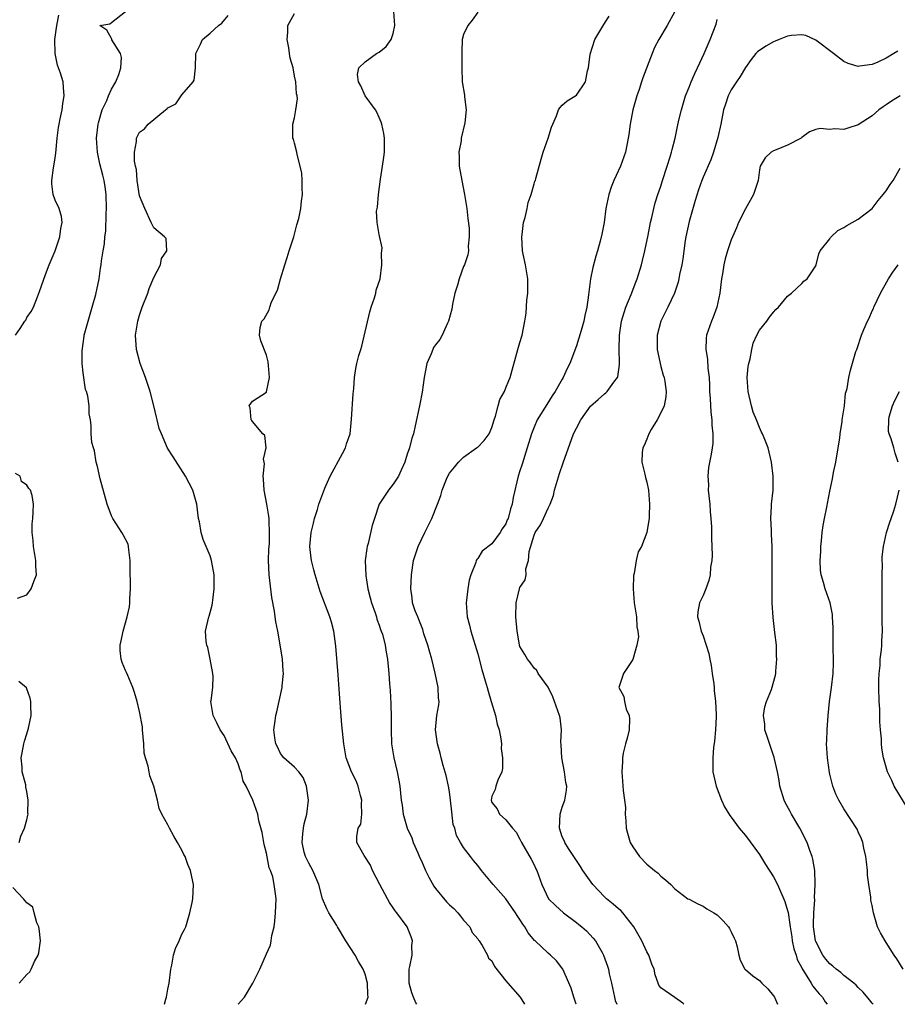
# Model space of a CAD drawing. Units: inches. Extents: x 2685000 to 2688000, y 1536000 to 1538316.
# Drawn here: x 2686632 to 2686757, y 1536000 to 1536140 of the extents above; entities that cross this region are included whole.
import ezdxf

# ---------------------------------------------------------------- set-up
doc = ezdxf.new("R2010")
doc.units = ezdxf.units.IN
doc.header["$MEASUREMENT"] = 0
doc.layers.add('LD26851536_2ft', color=95, linetype='Continuous')

msp = doc.modelspace()

# ---------------------------------------------------------------- linework, layer by layer
at = {"layer": 'LD26851536_2ft'}
for points, elevation in [([(2686652.52, 1536000), (2686652.74, 1536000.74), (2686652.79, 1536001), (2686653, 1536002.15), (2686653.17, 1536003), (2686653.44, 1536005), (2686653.56, 1536005.56), (2686653.81, 1536007), (2686654.07, 1536007.93), (2686654.59, 1536009), (2686655, 1536009.95), (2686655.37, 1536010.63), (2686655.55, 1536011), (2686656.14, 1536013), (2686656.45, 1536014.45), (2686656.55, 1536015), (2686656.63, 1536017), (2686656.56, 1536017.44), (2686656.23, 1536019), (2686655.83, 1536019.83), (2686655.45, 1536021), (2686655.28, 1536021.28), (2686655, 1536021.9), (2686654.39, 1536023), (2686653.87, 1536023.87), (2686653.24, 1536025), (2686653, 1536025.49), (2686652.15, 1536027), (2686651.79, 1536027.79), (2686651.51, 1536029), (2686651, 1536031), (2686650.44, 1536032.44), (2686650.33, 1536033), (2686650.2, 1536033.8), (2686649.82, 1536035), (2686649.66, 1536035.66), (2686649.59, 1536037), (2686649.41, 1536039), (2686649.39, 1536039.39), (2686649, 1536041.58), (2686648.65, 1536043), (2686648.29, 1536044.29), (2686648.05, 1536045), (2686647.3, 1536046.7), (2686647.13, 1536047.13), (2686647, 1536047.38), (2686646.52, 1536048.52), (2686646.36, 1536049), (2686646.25, 1536050.25), (2686646.23, 1536051), (2686646.39, 1536051.61), (2686646.68, 1536053), (2686647.25, 1536055), (2686647.56, 1536056.44), (2686647.6, 1536057), (2686647.59, 1536057.59), (2686647.71, 1536059), (2686647.72, 1536060.28), (2686647.66, 1536061), (2686647.63, 1536061.63), (2686647.63, 1536063), (2686647.44, 1536064.56), (2686647.43, 1536065), (2686647.36, 1536065.36), (2686646.68, 1536066.68), (2686646.49, 1536067), (2686645.17, 1536069), (2686645, 1536069.37), (2686644.41, 1536071), (2686643.4, 1536074.6), (2686643, 1536076.39), (2686642.84, 1536077), (2686642.61, 1536078.61), (2686642.43, 1536079), (2686642.21, 1536079.79), (2686642.13, 1536081), (2686642.13, 1536082.13), (2686642.02, 1536083), (2686641.85, 1536083.85), (2686641.81, 1536085), (2686641.64, 1536086.36), (2686641.44, 1536087), (2686641.31, 1536087.31), (2686641, 1536089.67), (2686640.86, 1536091), (2686640.82, 1536092.82), (2686641.14, 1536094.86), (2686641.14, 1536095), (2686641.68, 1536097), (2686642.28, 1536099), (2686642.79, 1536100.79), (2686643.27, 1536103), (2686643.46, 1536104.54), (2686643.54, 1536105), (2686643.6, 1536105.6), (2686643.8, 1536107), (2686644.02, 1536107.98), (2686644.07, 1536109), (2686644.22, 1536109.78), (2686644.24, 1536112.24), (2686644.3, 1536113), (2686644.25, 1536115), (2686644.1, 1536116.1), (2686643.95, 1536117), (2686643.75, 1536117.75), (2686643.35, 1536119.35), (2686643, 1536121), (2686642.85, 1536123), (2686643.11, 1536125), (2686643.18, 1536125.18), (2686643.7, 1536127), (2686644.34, 1536128.34), (2686644.58, 1536129), (2686645, 1536129.95), (2686645.62, 1536131), (2686646.06, 1536132.06), (2686646.34, 1536133), (2686646.43, 1536134.43), (2686646.27, 1536135), (2686645.06, 1536136.94), (2686645.04, 1536137.04), (2686645, 1536137.13), (2686644.33, 1536138.33), (2686643.36, 1536139), (2686644.77, 1536139.23), (2686645, 1536139.4), (2686647, 1536141)], 8724), ([(2686681.06, 1536000), (2686681.45, 1536001), (2686681.38, 1536001.38), (2686681.36, 1536003), (2686681, 1536004.29), (2686680.74, 1536005), (2686680.08, 1536006.08), (2686679.6, 1536007), (2686678.29, 1536009), (2686677.1, 1536011), (2686677, 1536011.2), (2686675.87, 1536013), (2686675.56, 1536013.56), (2686674.97, 1536014.97), (2686674.45, 1536017), (2686674.02, 1536018.02), (2686673.59, 1536019), (2686673, 1536020.05), (2686672.7, 1536020.7), (2686672.55, 1536021), (2686672.38, 1536021.62), (2686672.05, 1536023), (2686672.19, 1536024.19), (2686672.24, 1536025), (2686672.36, 1536025.64), (2686672.73, 1536027), (2686672.98, 1536028.98), (2686672.7, 1536031), (2686672.2, 1536032.2), (2686671.59, 1536033), (2686671, 1536033.67), (2686669.47, 1536035), (2686669, 1536035.6), (2686668.57, 1536036.57), (2686668.34, 1536037), (2686668.17, 1536037.83), (2686668.06, 1536039), (2686668.25, 1536040.25), (2686668.32, 1536041), (2686668.46, 1536041.54), (2686669.23, 1536045), (2686669.23, 1536045.23), (2686669.4, 1536047), (2686669.37, 1536047.37), (2686669.26, 1536049), (2686668.95, 1536051.05), (2686668.6, 1536053), (2686668.32, 1536054.32), (2686668.26, 1536055), (2686668.15, 1536055.85), (2686667.78, 1536057.78), (2686667.4, 1536061), (2686667.31, 1536063), (2686667.35, 1536064.65), (2686667.42, 1536065.42), (2686667.45, 1536067), (2686667.37, 1536068.63), (2686667.38, 1536069), (2686667.34, 1536069.34), (2686667.07, 1536071), (2686666.67, 1536073), (2686666.57, 1536074.57), (2686666.52, 1536075), (2686666.74, 1536076.74), (2686666.7, 1536077), (2686666.58, 1536077.42), (2686666.95, 1536079), (2686666.78, 1536080.78), (2686666.51, 1536081), (2686665, 1536082.77), (2686664.91, 1536082.91), (2686664.82, 1536083), (2686664.7, 1536084.7), (2686664.53, 1536085), (2686665, 1536085.64), (2686667, 1536086.93), (2686667.03, 1536086.97), (2686667.43, 1536089), (2686667.3, 1536090.7), (2686667.24, 1536091.24), (2686667, 1536092.18), (2686666.2, 1536094.2), (2686666.01, 1536095), (2686666.13, 1536096.13), (2686666.35, 1536097), (2686666.66, 1536097.34), (2686667.39, 1536098.61), (2686667.47, 1536099), (2686667.74, 1536099.74), (2686668.58, 1536101.42), (2686669.02, 1536103.02), (2686669.61, 1536105), (2686669.96, 1536106.04), (2686670.25, 1536107), (2686670.89, 1536109), (2686671.33, 1536110.67), (2686671.59, 1536111.59), (2686671.88, 1536113), (2686671.96, 1536114.04), (2686672.1, 1536115), (2686672.05, 1536115.95), (2686672.05, 1536117), (2686672.02, 1536118.02), (2686671.81, 1536119), (2686671.34, 1536120.66), (2686671.3, 1536121), (2686671, 1536122.27), (2686670.84, 1536122.84), (2686670.73, 1536123), (2686670.75, 1536123.25), (2686670.74, 1536125), (2686671, 1536125.89), (2686671.18, 1536127), (2686671.4, 1536128.6), (2686671.36, 1536129), (2686671.27, 1536129.27), (2686671.17, 1536131), (2686671, 1536131.81), (2686670.78, 1536133), (2686670.36, 1536134.36), (2686670.29, 1536135), (2686670.16, 1536135.84), (2686669.93, 1536137), (2686670.04, 1536138.04), (2686670.03, 1536139), (2686671, 1536140.72)], 8728), ([(2686688.34, 1536000), (2686688.2, 1536000.2), (2686687.88, 1536001), (2686687.65, 1536001.65), (2686687.25, 1536003), (2686687.26, 1536004.74), (2686687.28, 1536005), (2686687.38, 1536005.38), (2686687.68, 1536007), (2686687.65, 1536008.35), (2686687.73, 1536009), (2686687.57, 1536009.57), (2686686.98, 1536011), (2686685.5, 1536013), (2686685.27, 1536013.27), (2686685, 1536013.69), (2686684.45, 1536014.45), (2686684.18, 1536015), (2686683.09, 1536017), (2686682.08, 1536019), (2686681.77, 1536019.77), (2686680.86, 1536021.14), (2686679.84, 1536023), (2686679.82, 1536023.82), (2686680.04, 1536025), (2686680.4, 1536025.6), (2686680.55, 1536027), (2686680.5, 1536028.5), (2686680.55, 1536029), (2686680.36, 1536029.64), (2686680.01, 1536031), (2686679.73, 1536031.72), (2686679.09, 1536033), (2686678.34, 1536035), (2686678.14, 1536036.14), (2686677.97, 1536037), (2686677.71, 1536039.71), (2686677.55, 1536041.55), (2686677.41, 1536043.41), (2686677.2, 1536046.8), (2686676.87, 1536050.87), (2686676.57, 1536053), (2686676.25, 1536054.25), (2686676.02, 1536055), (2686674.64, 1536058.64), (2686673.9, 1536061), (2686673.71, 1536061.71), (2686673.4, 1536063), (2686673.35, 1536063.35), (2686673.16, 1536065), (2686673.35, 1536067), (2686673.66, 1536068.34), (2686673.84, 1536069), (2686674.26, 1536070.26), (2686674.46, 1536071), (2686675, 1536072.53), (2686675.3, 1536073.3), (2686676.05, 1536075), (2686677.78, 1536078.22), (2686678.23, 1536079), (2686678.39, 1536079.61), (2686678.87, 1536081), (2686679.07, 1536083.07), (2686679.3, 1536086.7), (2686679.43, 1536087.43), (2686679.52, 1536089), (2686679.7, 1536090.3), (2686679.85, 1536091), (2686680.13, 1536092.13), (2686680.39, 1536093), (2686680.54, 1536093.46), (2686681.68, 1536098.32), (2686681.88, 1536099), (2686682.34, 1536100.34), (2686682.52, 1536101), (2686682.59, 1536101.41), (2686683.13, 1536103), (2686683.38, 1536105), (2686683.32, 1536106.68), (2686683.38, 1536107), (2686683.41, 1536107.41), (2686683, 1536109.32), (2686682.71, 1536111), (2686682.63, 1536112.63), (2686682.71, 1536113), (2686682.78, 1536113.22), (2686682.89, 1536115), (2686683.18, 1536117.18), (2686683.5, 1536119), (2686683.69, 1536120.31), (2686683.75, 1536121), (2686683.74, 1536123), (2686683.66, 1536123.66), (2686683.38, 1536125), (2686683.29, 1536125.29), (2686683, 1536125.91), (2686682.67, 1536126.67), (2686682.47, 1536127), (2686681.04, 1536129), (2686680.41, 1536130.41), (2686680.08, 1536131), (2686679.95, 1536132.05), (2686680.12, 1536133), (2686681, 1536133.82), (2686682.63, 1536135), (2686683, 1536135.21), (2686683.98, 1536136.02), (2686684.71, 1536137), (2686685, 1536137.88), (2686685.25, 1536139), (2686685.09, 1536141)], 8730), ([(2686697, 1536140.89), (2686696.23, 1536139.77), (2686695.6, 1536139), (2686695, 1536137.71), (2686694.79, 1536137), (2686694.72, 1536135.28), (2686694.74, 1536133), (2686694.79, 1536131), (2686695.11, 1536129.11), (2686695.12, 1536128.88), (2686695.37, 1536127), (2686695.19, 1536125.19), (2686694.66, 1536123), (2686694.63, 1536122.63), (2686694.34, 1536121), (2686694.37, 1536120.37), (2686694.38, 1536119), (2686694.73, 1536117), (2686695.14, 1536115), (2686695.46, 1536113), (2686695.6, 1536111.6), (2686695.77, 1536110.23), (2686695.79, 1536109), (2686695.65, 1536107.65), (2686695.68, 1536107), (2686695.58, 1536106.42), (2686695.1, 1536105), (2686695, 1536104.76), (2686694.35, 1536103), (2686694.11, 1536102.11), (2686693.77, 1536101), (2686693.44, 1536099.44), (2686693.3, 1536098.7), (2686692.87, 1536097), (2686692.73, 1536096.73), (2686691.97, 1536095), (2686691.6, 1536094.4), (2686691, 1536093.66), (2686690.74, 1536093.26), (2686690.61, 1536093), (2686690.37, 1536092.37), (2686689.79, 1536091), (2686689.41, 1536089), (2686689.09, 1536086.91), (2686688.77, 1536085.23), (2686688.71, 1536085), (2686688.14, 1536082.14), (2686687.86, 1536081), (2686687.62, 1536080.38), (2686687.3, 1536079), (2686687, 1536078.11), (2686686.66, 1536077), (2686686.15, 1536075.85), (2686685.73, 1536075), (2686685, 1536073.88), (2686684.32, 1536073), (2686683.02, 1536071), (2686682.32, 1536069), (2686682.03, 1536067.97), (2686681.45, 1536065.45), (2686681.31, 1536065), (2686681.25, 1536064.75), (2686681.04, 1536063), (2686681.09, 1536060.91), (2686681.38, 1536059), (2686681.74, 1536057.74), (2686681.91, 1536057), (2686682.43, 1536055.57), (2686682.61, 1536055), (2686682.69, 1536054.69), (2686683, 1536053.84), (2686683.21, 1536053.21), (2686683.31, 1536053), (2686683.46, 1536052.54), (2686683.86, 1536051), (2686684, 1536050), (2686684.21, 1536049), (2686684.4, 1536047), (2686684.49, 1536045.51), (2686684.56, 1536044.56), (2686684.66, 1536042.66), (2686684.72, 1536040.72), (2686684.71, 1536039), (2686684.77, 1536037), (2686685.07, 1536035), (2686685.57, 1536033), (2686685.79, 1536031.79), (2686685.95, 1536031), (2686686.15, 1536029), (2686686.26, 1536028.26), (2686686.41, 1536027), (2686686.99, 1536025), (2686687.62, 1536023.62), (2686687.84, 1536023), (2686688.51, 1536021.49), (2686688.8, 1536020.8), (2686689, 1536020.39), (2686689.6, 1536019), (2686690.04, 1536018.04), (2686690.77, 1536016.77), (2686691, 1536016.46), (2686692.57, 1536014.57), (2686693, 1536014.13), (2686693.59, 1536013.59), (2686694.18, 1536013), (2686694.53, 1536012.53), (2686695, 1536011.97), (2686695.86, 1536011), (2686696.22, 1536010.22), (2686697, 1536009.28), (2686697.11, 1536009.11), (2686697.21, 1536009), (2686697.65, 1536008.35), (2686698.41, 1536007), (2686698.55, 1536006.55), (2686699, 1536006.19), (2686699.36, 1536005.36), (2686701, 1536003.35), (2686701.27, 1536003), (2686703.04, 1536001), (2686703.64, 1536000)], 8732), ([(2686725, 1536140.99), (2686723.88, 1536139), (2686722.71, 1536137), (2686722.11, 1536135.89), (2686721.75, 1536135), (2686720.42, 1536131.58), (2686720.25, 1536131), (2686719.9, 1536129.9), (2686719.59, 1536129), (2686719.04, 1536127), (2686718.65, 1536125), (2686718.46, 1536123.54), (2686718.37, 1536123), (2686717.98, 1536121), (2686717.26, 1536119), (2686716.33, 1536117), (2686715.96, 1536116.04), (2686715.59, 1536115), (2686715.18, 1536113), (2686714.93, 1536111), (2686714.62, 1536109.38), (2686714.37, 1536108.37), (2686714, 1536107), (2686713.77, 1536106.23), (2686713.36, 1536104.64), (2686713.03, 1536103), (2686712.74, 1536100.74), (2686712.49, 1536099), (2686712.19, 1536097.81), (2686712.06, 1536097), (2686711.7, 1536095.7), (2686711, 1536093.49), (2686710.09, 1536091), (2686709.71, 1536090.29), (2686709.13, 1536089), (2686709, 1536088.79), (2686707.99, 1536087), (2686707.59, 1536086.41), (2686706.81, 1536085.19), (2686705.45, 1536083), (2686705, 1536081.96), (2686704.63, 1536081), (2686704.02, 1536079), (2686703.3, 1536076.7), (2686703, 1536075.76), (2686702.74, 1536075), (2686702.03, 1536071.97), (2686701.89, 1536071), (2686701.64, 1536070.36), (2686701.3, 1536069), (2686701.2, 1536068.8), (2686701, 1536068.24), (2686700.49, 1536067.51), (2686700.19, 1536067), (2686699, 1536065.4), (2686697.64, 1536064.36), (2686697, 1536063.32), (2686696.85, 1536063.15), (2686696.78, 1536063), (2686696.72, 1536062.72), (2686696.04, 1536061), (2686695.78, 1536060.22), (2686695.58, 1536059), (2686695.4, 1536057.4), (2686695.34, 1536057), (2686695.52, 1536055), (2686695.83, 1536053.83), (2686696.02, 1536053), (2686697, 1536049.76), (2686697.57, 1536047.56), (2686698.07, 1536045.93), (2686698.33, 1536045), (2686698.46, 1536044.46), (2686698.93, 1536043), (2686699.52, 1536041), (2686699.77, 1536039.77), (2686700.03, 1536039), (2686700.29, 1536037.71), (2686700.36, 1536037), (2686700.34, 1536036.34), (2686700.51, 1536035), (2686700.52, 1536033.48), (2686700.4, 1536033), (2686699.84, 1536031.84), (2686699.59, 1536031), (2686699.48, 1536030.52), (2686699, 1536029.57), (2686698.89, 1536029), (2686699, 1536028.65), (2686699.74, 1536027.74), (2686700.09, 1536027), (2686701, 1536026.21), (2686701.92, 1536025), (2686702.44, 1536024.44), (2686703, 1536023.47), (2686703.2, 1536023), (2686704.59, 1536020.59), (2686705, 1536019.82), (2686705.24, 1536019.24), (2686705.37, 1536019), (2686706.09, 1536017), (2686707.04, 1536015), (2686708.03, 1536014.03), (2686709.2, 1536013), (2686711, 1536011.63), (2686711.35, 1536011.35), (2686711.76, 1536011), (2686712.42, 1536010.42), (2686713.41, 1536009.41), (2686713.71, 1536009), (2686714.65, 1536007.35), (2686714.86, 1536007), (2686715.43, 1536005.43), (2686715.55, 1536005), (2686715.68, 1536004.32), (2686715.99, 1536003), (2686716.4, 1536001), (2686716.53, 1536000.53), (2686716.73, 1536000)], 8736), ([(2686631.36, 1536095), (2686632.04, 1536095.96), (2686632.72, 1536097), (2686632.83, 1536097.17), (2686633, 1536097.54), (2686633.6, 1536098.4), (2686633.91, 1536099), (2686634.48, 1536100.48), (2686634.79, 1536101.21), (2686635.62, 1536103.62), (2686636.15, 1536105), (2686637, 1536107), (2686637.69, 1536109), (2686637.83, 1536110.17), (2686638.02, 1536111), (2686637.88, 1536111.88), (2686637.56, 1536113), (2686637, 1536114.18), (2686636.72, 1536115), (2686636.53, 1536116.53), (2686636.55, 1536117), (2686636.78, 1536118.78), (2686636.83, 1536119), (2686637, 1536120.21), (2686637.12, 1536120.88), (2686637.3, 1536123), (2686637.49, 1536124.5), (2686637.57, 1536125), (2686637.73, 1536125.73), (2686637.98, 1536127), (2686638.08, 1536127.92), (2686638.27, 1536129), (2686638.21, 1536130.21), (2686638.12, 1536131), (2686637.75, 1536132.25), (2686637.5, 1536133), (2686637.35, 1536133.34), (2686637, 1536135), (2686636.97, 1536137), (2686637.26, 1536139), (2686637.54, 1536140.46)], 8722), ([(2686663.01, 1536000), (2686663.87, 1536001), (2686665.09, 1536003), (2686666.07, 1536005), (2686667, 1536007.15), (2686667.58, 1536008.42), (2686667.68, 1536009), (2686667.76, 1536009.76), (2686668.09, 1536011), (2686668.21, 1536011.79), (2686668.3, 1536013), (2686668.36, 1536015), (2686668.3, 1536015.7), (2686668.11, 1536017), (2686667.89, 1536018.11), (2686667.57, 1536019), (2686667.39, 1536019.39), (2686667, 1536021.47), (2686666.69, 1536022.69), (2686666.39, 1536024.39), (2686665.94, 1536026.06), (2686665.79, 1536027), (2686665.09, 1536029), (2686664.1, 1536031), (2686663.7, 1536031.7), (2686663.41, 1536033), (2686663.26, 1536033.26), (2686663, 1536034.14), (2686662.61, 1536035), (2686662, 1536036), (2686661, 1536038.18), (2686660.44, 1536039), (2686659.98, 1536039.98), (2686659.43, 1536041), (2686659.12, 1536043), (2686659.13, 1536043.13), (2686659.38, 1536045), (2686659.44, 1536046.56), (2686659.41, 1536047), (2686659.03, 1536049.03), (2686658.66, 1536050.66), (2686658.55, 1536051), (2686658.46, 1536051.54), (2686658.37, 1536053), (2686658.8, 1536055), (2686658.86, 1536055.14), (2686659.31, 1536056.69), (2686659.36, 1536057), (2686659.4, 1536057.4), (2686659.6, 1536059), (2686659.56, 1536060.44), (2686659.56, 1536061), (2686659.22, 1536063), (2686659, 1536063.67), (2686658.45, 1536065), (2686658, 1536066), (2686657.72, 1536067), (2686657.48, 1536068.52), (2686657.37, 1536069), (2686657.11, 1536071), (2686656.53, 1536073), (2686656.01, 1536073.99), (2686655.5, 1536075), (2686653.74, 1536077.74), (2686652.97, 1536078.97), (2686652.08, 1536081), (2686651.79, 1536081.79), (2686651.49, 1536083), (2686651.38, 1536083.38), (2686651.02, 1536085), (2686650.5, 1536087), (2686649.81, 1536089), (2686649.07, 1536091), (2686648.56, 1536093), (2686648.43, 1536095), (2686648.73, 1536097), (2686649, 1536097.88), (2686649.38, 1536099), (2686650.14, 1536101), (2686650.36, 1536101.64), (2686651, 1536103.21), (2686651.96, 1536105), (2686652.08, 1536105.92), (2686652.88, 1536107), (2686652.76, 1536108.76), (2686652.53, 1536109), (2686651, 1536110.25), (2686650.62, 1536111), (2686649.73, 1536113), (2686649, 1536114.81), (2686648.67, 1536117), (2686648.54, 1536118.54), (2686648.42, 1536119), (2686648.27, 1536119.73), (2686648.27, 1536121), (2686648.54, 1536122.54), (2686648.55, 1536123), (2686649, 1536123.84), (2686649.68, 1536124.32), (2686650.2, 1536125), (2686652.68, 1536127), (2686652.88, 1536127.12), (2686653, 1536127.29), (2686654.12, 1536127.88), (2686655, 1536129.17), (2686656.61, 1536131), (2686656.75, 1536131.25), (2686656.93, 1536133), (2686656.98, 1536135), (2686657, 1536135.11), (2686657.66, 1536136.34), (2686657.92, 1536137), (2686659, 1536137.91), (2686660.19, 1536139), (2686660.69, 1536139.31), (2686661.58, 1536140.42)], 8726), ([(2686710.99, 1536000), (2686710.75, 1536000.75), (2686710.65, 1536001), (2686710.27, 1536002.27), (2686709.06, 1536005), (2686708.17, 1536006.17), (2686707.32, 1536007), (2686707, 1536007.27), (2686705.17, 1536009), (2686705.07, 1536009.07), (2686704.17, 1536010.17), (2686703.7, 1536011), (2686703.38, 1536011.38), (2686703, 1536012.02), (2686702.6, 1536012.6), (2686702.36, 1536013), (2686701, 1536015), (2686699.19, 1536017), (2686697.53, 1536019), (2686697, 1536019.73), (2686696.42, 1536020.42), (2686695.95, 1536021), (2686695, 1536022.29), (2686694.56, 1536023), (2686693.99, 1536023.99), (2686693.73, 1536025), (2686693.53, 1536025.53), (2686693.31, 1536027.31), (2686693.15, 1536029), (2686693, 1536030.16), (2686692.85, 1536031), (2686692.51, 1536032.51), (2686692.09, 1536033.91), (2686691.81, 1536035), (2686691.67, 1536035.67), (2686691.28, 1536037), (2686690.99, 1536038.99), (2686691.21, 1536041), (2686691.47, 1536042.53), (2686691.51, 1536043), (2686691.45, 1536043.45), (2686691.4, 1536045), (2686690.98, 1536047.02), (2686690.46, 1536049), (2686690.13, 1536050.13), (2686689.9, 1536051), (2686689.37, 1536052.63), (2686689.21, 1536053.21), (2686689, 1536053.71), (2686688.66, 1536054.66), (2686688.49, 1536055), (2686688.14, 1536055.86), (2686687.76, 1536057), (2686687.7, 1536057.7), (2686687.48, 1536059), (2686687.58, 1536061), (2686687.9, 1536063), (2686688.55, 1536065), (2686689.48, 1536067), (2686690.46, 1536069), (2686691.27, 1536071), (2686691.74, 1536072.26), (2686691.94, 1536073), (2686692.55, 1536074.55), (2686692.74, 1536075), (2686693, 1536075.43), (2686693.72, 1536076.28), (2686694.27, 1536077), (2686695, 1536077.72), (2686696.84, 1536079), (2686697, 1536079.14), (2686697.93, 1536080.07), (2686698.6, 1536081), (2686699, 1536081.93), (2686699.32, 1536083), (2686699.5, 1536083.5), (2686699.88, 1536085), (2686700.12, 1536085.88), (2686700.78, 1536087), (2686701, 1536087.52), (2686701.4, 1536088.6), (2686701.59, 1536089), (2686702.7, 1536093), (2686703, 1536093.98), (2686703.29, 1536095), (2686703.7, 1536097), (2686703.86, 1536098.14), (2686703.98, 1536099.98), (2686704.09, 1536101), (2686704.11, 1536103), (2686703.78, 1536105), (2686703.46, 1536106.54), (2686703.35, 1536107), (2686703.25, 1536109), (2686703.31, 1536109.31), (2686703.51, 1536111), (2686703.74, 1536111.74), (2686704.01, 1536113), (2686704.16, 1536113.84), (2686704.59, 1536115), (2686705, 1536116.52), (2686705.12, 1536116.88), (2686705.18, 1536117), (2686705.26, 1536117.26), (2686706, 1536120), (2686706.31, 1536121), (2686707.01, 1536123), (2686707.46, 1536124.54), (2686707.64, 1536125), (2686708.17, 1536126.17), (2686708.48, 1536127), (2686708.68, 1536127.32), (2686709, 1536127.67), (2686709.71, 1536128.29), (2686711, 1536129.09), (2686712.29, 1536131), (2686712.57, 1536132.57), (2686712.72, 1536133), (2686712.94, 1536134.94), (2686713.61, 1536137), (2686714.88, 1536139.12), (2686715.67, 1536140.33)], 8734), ([(2686726.27, 1536000), (2686726.14, 1536000.14), (2686725, 1536000.99), (2686723, 1536002.36), (2686722.72, 1536002.72), (2686722.6, 1536003), (2686722.18, 1536004.18), (2686722.06, 1536005), (2686721.72, 1536005.72), (2686721.28, 1536007), (2686721, 1536007.45), (2686720.32, 1536009), (2686719.17, 1536011), (2686717.59, 1536013), (2686717.3, 1536013.3), (2686717, 1536013.54), (2686716.22, 1536014.23), (2686715.27, 1536015), (2686715, 1536015.24), (2686713.32, 1536017), (2686711.93, 1536019), (2686711.59, 1536019.59), (2686711, 1536020.4), (2686709.88, 1536022.12), (2686709.35, 1536023), (2686709.25, 1536023.25), (2686709, 1536023.8), (2686708.6, 1536025), (2686708.69, 1536027), (2686709, 1536027.98), (2686709.35, 1536029), (2686709.61, 1536030.39), (2686709.63, 1536031), (2686709.52, 1536031.52), (2686709.33, 1536033), (2686708.96, 1536035), (2686708.85, 1536036.85), (2686708.79, 1536037.21), (2686708.87, 1536039), (2686708.7, 1536040.7), (2686708.63, 1536041), (2686707.92, 1536043), (2686707.65, 1536043.65), (2686707, 1536045.02), (2686705.6, 1536047), (2686705.38, 1536047.38), (2686705, 1536047.73), (2686704.48, 1536048.48), (2686704.05, 1536049), (2686703.69, 1536049.69), (2686703, 1536050.82), (2686702.93, 1536051.07), (2686702.58, 1536053), (2686702.4, 1536055), (2686702.46, 1536057), (2686702.94, 1536059), (2686703, 1536059.17), (2686703.74, 1536060.26), (2686703.89, 1536061), (2686703.83, 1536061.83), (2686704.22, 1536063), (2686704.28, 1536064.28), (2686705, 1536066.64), (2686705.15, 1536067), (2686705.92, 1536068.08), (2686706.35, 1536069), (2686707, 1536070.45), (2686707.27, 1536071), (2686707.74, 1536072.26), (2686707.9, 1536073), (2686708.61, 1536075.39), (2686709.13, 1536076.88), (2686710.62, 1536081), (2686711, 1536081.82), (2686711.62, 1536083), (2686713, 1536084.96), (2686714.12, 1536085.88), (2686715, 1536086.71), (2686715.18, 1536086.82), (2686715.37, 1536087), (2686716.33, 1536088.33), (2686716.86, 1536089), (2686716.9, 1536089.1), (2686717.13, 1536090.87), (2686717.11, 1536091.11), (2686717.09, 1536093), (2686717.13, 1536095), (2686717.41, 1536097), (2686717.77, 1536098.23), (2686718.03, 1536099), (2686718.78, 1536100.78), (2686719.47, 1536102.53), (2686719.64, 1536103), (2686720.24, 1536105), (2686720.37, 1536105.63), (2686720.74, 1536107), (2686721.21, 1536109.21), (2686721.54, 1536111), (2686721.73, 1536111.73), (2686721.99, 1536113), (2686722.21, 1536113.79), (2686722.58, 1536115), (2686723, 1536116.2), (2686723.23, 1536117), (2686723.9, 1536119), (2686724.33, 1536120.33), (2686724.52, 1536121), (2686724.59, 1536121.41), (2686725.01, 1536123), (2686725.34, 1536124.66), (2686725.57, 1536125.57), (2686725.91, 1536127), (2686726.51, 1536129), (2686727, 1536130.22), (2686727.29, 1536131), (2686727.81, 1536132.19), (2686728.22, 1536133), (2686729.15, 1536135), (2686729.98, 1536137), (2686730.83, 1536139.17), (2686731, 1536139.83)], 8738), ([(2686756.63, 1536135.37), (2686756.09, 1536135), (2686755, 1536134.34), (2686753.8, 1536133.8), (2686753, 1536133.47), (2686751.2, 1536133.2), (2686751, 1536133.19), (2686749.6, 1536133.6), (2686749, 1536133.87), (2686747.5, 1536135), (2686745, 1536136.91), (2686743.57, 1536137.57), (2686743, 1536137.65), (2686741.56, 1536137.56), (2686741, 1536137.47), (2686739.79, 1536137), (2686739.23, 1536136.77), (2686739, 1536136.69), (2686737.92, 1536136.08), (2686736.74, 1536135.26), (2686736.5, 1536135), (2686735.81, 1536134.19), (2686735, 1536133.05), (2686734.25, 1536131.75), (2686733.73, 1536131), (2686733, 1536129.87), (2686732.54, 1536129), (2686732.16, 1536127.84), (2686731.9, 1536127), (2686731.51, 1536125), (2686731.08, 1536123.08), (2686730.47, 1536121), (2686730.09, 1536119.91), (2686729, 1536117.47), (2686728.81, 1536117), (2686728.33, 1536115.67), (2686727.86, 1536114.14), (2686727, 1536111.14), (2686726.55, 1536109), (2686726.46, 1536108.46), (2686726.13, 1536105.87), (2686725.96, 1536105), (2686725.66, 1536103.66), (2686725.55, 1536103), (2686725.44, 1536102.56), (2686724.92, 1536101), (2686724, 1536099), (2686723.02, 1536097), (2686722.47, 1536095), (2686722.48, 1536094.48), (2686722.48, 1536093), (2686722.55, 1536092.55), (2686722.89, 1536091), (2686723, 1536090.55), (2686723.35, 1536089.35), (2686723.47, 1536089), (2686723.57, 1536088.43), (2686723.75, 1536087), (2686723.72, 1536086.28), (2686723.46, 1536085), (2686723, 1536084.01), (2686722.46, 1536083), (2686721.63, 1536081.63), (2686721.27, 1536081), (2686721, 1536080.25), (2686720.65, 1536079.35), (2686720.45, 1536079), (2686720.34, 1536078.34), (2686720.28, 1536077), (2686720.73, 1536075.27), (2686720.8, 1536074.8), (2686721, 1536074.15), (2686721.25, 1536073), (2686721.39, 1536071), (2686721.35, 1536069.35), (2686721.32, 1536069), (2686721.27, 1536068.73), (2686721.03, 1536067), (2686720.23, 1536065), (2686719.76, 1536064.24), (2686719.5, 1536063), (2686719.2, 1536061.2), (2686719.1, 1536060.9), (2686719.06, 1536059), (2686719.21, 1536057), (2686719.28, 1536056.72), (2686719.54, 1536055), (2686719.6, 1536053.6), (2686719.75, 1536053), (2686719.82, 1536052.18), (2686719.61, 1536051), (2686719, 1536048.97), (2686717.69, 1536047), (2686717.02, 1536045), (2686717.73, 1536043.73), (2686717.82, 1536043), (2686718.08, 1536041.92), (2686718.51, 1536041), (2686718.55, 1536040.55), (2686718.48, 1536039), (2686718.23, 1536037.77), (2686718, 1536037), (2686717.64, 1536035.64), (2686717.55, 1536035), (2686717.56, 1536034.44), (2686717.46, 1536033), (2686717.66, 1536030.34), (2686717.85, 1536029), (2686717.96, 1536027.96), (2686717.95, 1536027), (2686718.05, 1536026.05), (2686718.07, 1536025), (2686718.28, 1536024.28), (2686718.64, 1536023), (2686719, 1536022.35), (2686719.98, 1536021), (2686721, 1536019.92), (2686722.1, 1536019), (2686722.62, 1536018.62), (2686723, 1536018.18), (2686723.66, 1536017.66), (2686724.42, 1536017), (2686725, 1536016.41), (2686726.85, 1536015), (2686727, 1536014.91), (2686728.25, 1536014.25), (2686729, 1536013.94), (2686729.55, 1536013.55), (2686730.53, 1536013), (2686731, 1536012.71), (2686731.85, 1536011.85), (2686732.6, 1536011), (2686732.76, 1536010.76), (2686733, 1536010.27), (2686733.39, 1536009.39), (2686733.59, 1536009), (2686733.84, 1536008.16), (2686734.08, 1536007), (2686734.28, 1536006.28), (2686734.92, 1536005), (2686735, 1536004.92), (2686736.06, 1536004.06), (2686737, 1536003.36), (2686737.32, 1536003), (2686738.18, 1536002.18), (2686739, 1536001.2), (2686739.12, 1536001), (2686739.58, 1536000)], 8740), ([(2686757, 1536129.01), (2686755.76, 1536128.24), (2686755, 1536127.71), (2686754.56, 1536127.44), (2686753.97, 1536127), (2686753, 1536126.19), (2686751, 1536124.88), (2686749.57, 1536124.43), (2686749, 1536124.23), (2686747.68, 1536124.32), (2686747, 1536124.21), (2686745.63, 1536124.37), (2686745, 1536124.21), (2686744.12, 1536123.88), (2686743, 1536123.08), (2686742.92, 1536123), (2686741, 1536122.02), (2686739.36, 1536121.36), (2686739, 1536121.2), (2686738.67, 1536121), (2686737.8, 1536120.2), (2686737.09, 1536119), (2686737, 1536118.51), (2686736.81, 1536117), (2686736.15, 1536115), (2686735, 1536112.97), (2686734.04, 1536111), (2686733.74, 1536110.26), (2686733.18, 1536109), (2686733, 1536108.55), (2686732.47, 1536107), (2686732.13, 1536105.88), (2686731.93, 1536105), (2686731.75, 1536103.75), (2686731.6, 1536103), (2686731.37, 1536101), (2686730.96, 1536099), (2686730.43, 1536097.57), (2686730.17, 1536097), (2686729.47, 1536095), (2686729.43, 1536094.57), (2686729.37, 1536093), (2686729.61, 1536091.61), (2686729.67, 1536090.33), (2686729.84, 1536089), (2686729.9, 1536087.9), (2686729.92, 1536087), (2686729.98, 1536086.02), (2686730.08, 1536084.08), (2686730.24, 1536083), (2686730.23, 1536082.23), (2686730.39, 1536081), (2686730.38, 1536079.62), (2686730.3, 1536079), (2686730.12, 1536078.12), (2686729.78, 1536076.22), (2686729.66, 1536075), (2686729.75, 1536073.75), (2686729.73, 1536073), (2686729.79, 1536072.21), (2686729.93, 1536071), (2686729.99, 1536069.99), (2686730.09, 1536069), (2686730.18, 1536067.82), (2686730.19, 1536067), (2686730.18, 1536066.18), (2686730.25, 1536065), (2686730.28, 1536063.72), (2686730.23, 1536063), (2686730.07, 1536062.07), (2686730, 1536061), (2686729.81, 1536060.19), (2686729.38, 1536059), (2686729, 1536058.04), (2686728.5, 1536057), (2686728.27, 1536055.73), (2686728.21, 1536055), (2686728.4, 1536054.4), (2686728.71, 1536053), (2686729, 1536052.33), (2686729.45, 1536051), (2686729.83, 1536049.83), (2686729.95, 1536049), (2686730.13, 1536048.12), (2686730.28, 1536047), (2686730.51, 1536045.49), (2686730.56, 1536045), (2686730.56, 1536044.56), (2686730.78, 1536043), (2686730.86, 1536041.14), (2686730.83, 1536040.83), (2686730.76, 1536039), (2686730.62, 1536037.38), (2686730.49, 1536036.49), (2686730.36, 1536035), (2686730.4, 1536033), (2686730.84, 1536031), (2686731.6, 1536029), (2686732.04, 1536028.04), (2686732.8, 1536026.8), (2686733, 1536026.56), (2686734.13, 1536025), (2686735, 1536023.98), (2686737, 1536021.27), (2686737.86, 1536019.86), (2686739, 1536018.1), (2686739.54, 1536017), (2686740.6, 1536014.6), (2686741, 1536013.32), (2686741.06, 1536013.06), (2686741.33, 1536011.33), (2686741.34, 1536011), (2686741.58, 1536009.58), (2686741.66, 1536009), (2686741.9, 1536007.9), (2686742.19, 1536007), (2686742.37, 1536006.37), (2686743, 1536005.16), (2686743.05, 1536005.05), (2686743.25, 1536004.75), (2686744.33, 1536003), (2686744.57, 1536002.57), (2686745, 1536002.07), (2686745.48, 1536001.48), (2686745.95, 1536001), (2686746.35, 1536000.35), (2686746.62, 1536000)], 8742), ([(2686753.12, 1536000), (2686753, 1536000.14), (2686752.63, 1536000.63), (2686751.74, 1536001.74), (2686751, 1536002.39), (2686750.71, 1536002.71), (2686750.38, 1536003), (2686749, 1536004.09), (2686748.53, 1536004.53), (2686747.87, 1536005), (2686747.43, 1536005.43), (2686747, 1536005.73), (2686746.43, 1536006.43), (2686745.99, 1536007), (2686745, 1536008.91), (2686744.97, 1536009), (2686744.69, 1536011), (2686744.69, 1536011.31), (2686744.71, 1536013), (2686744.85, 1536014.85), (2686744.82, 1536015.18), (2686744.93, 1536017), (2686744.91, 1536017.09), (2686744.86, 1536019), (2686744.6, 1536020.6), (2686744.47, 1536021), (2686744.15, 1536021.85), (2686743.75, 1536023), (2686742.74, 1536025), (2686741.57, 1536027), (2686741.38, 1536027.38), (2686740.67, 1536028.67), (2686740.51, 1536029), (2686739.88, 1536031), (2686739.78, 1536031.78), (2686739.55, 1536033), (2686739.14, 1536034.86), (2686739.1, 1536035.1), (2686739, 1536035.33), (2686738.59, 1536036.59), (2686738.12, 1536037.88), (2686737.78, 1536039), (2686737.78, 1536039.78), (2686737.57, 1536041), (2686737.75, 1536042.25), (2686738.02, 1536043), (2686738.71, 1536044.71), (2686739.28, 1536046.72), (2686739.33, 1536047), (2686739.32, 1536047.32), (2686739.47, 1536049), (2686739.42, 1536049.42), (2686739.4, 1536051), (2686739.2, 1536052.8), (2686738.93, 1536054.93), (2686738.79, 1536057), (2686738.78, 1536058.78), (2686738.82, 1536062.82), (2686738.81, 1536063.19), (2686738.8, 1536065), (2686738.73, 1536066.74), (2686738.69, 1536067.31), (2686738.62, 1536069), (2686738.73, 1536070.73), (2686738.73, 1536071), (2686738.93, 1536073), (2686738.94, 1536075), (2686738.7, 1536077), (2686738.23, 1536079), (2686737.78, 1536080.22), (2686737.45, 1536081), (2686737.27, 1536081.27), (2686737, 1536081.89), (2686736.58, 1536083), (2686736.11, 1536084.11), (2686735.87, 1536085), (2686735.39, 1536087), (2686735.26, 1536089), (2686735.41, 1536090.59), (2686735.48, 1536091), (2686735.67, 1536091.67), (2686735.91, 1536093), (2686736.11, 1536093.89), (2686736.63, 1536095), (2686737, 1536095.73), (2686738.03, 1536097), (2686738.43, 1536097.57), (2686739, 1536098.3), (2686739.32, 1536098.68), (2686739.71, 1536099), (2686741, 1536100.58), (2686741.56, 1536101), (2686743, 1536102.37), (2686743.3, 1536102.7), (2686743.77, 1536103), (2686745, 1536104.88), (2686745.05, 1536105), (2686745.45, 1536106.55), (2686745.61, 1536107), (2686747, 1536108.7), (2686747.1, 1536108.9), (2686747.18, 1536109), (2686748.11, 1536109.89), (2686749, 1536110.32), (2686749.39, 1536110.61), (2686750.16, 1536111), (2686751, 1536111.48), (2686753.02, 1536113), (2686753.84, 1536114.16), (2686754.57, 1536115), (2686754.75, 1536115.25), (2686755, 1536115.51), (2686755.57, 1536116.43), (2686755.98, 1536117), (2686757, 1536118.75)], 8744), ([(2686757.41, 1536005), (2686756.48, 1536006.48), (2686756.13, 1536007), (2686755, 1536008.8), (2686754.85, 1536009), (2686754.17, 1536010.17), (2686753.77, 1536011), (2686753.18, 1536013), (2686753, 1536014.03), (2686752.81, 1536014.81), (2686752.8, 1536015.2), (2686752.52, 1536017), (2686752.35, 1536018.35), (2686752.32, 1536019), (2686752.21, 1536020.21), (2686752.12, 1536021), (2686751.82, 1536022.18), (2686751.67, 1536023), (2686751.48, 1536023.48), (2686751, 1536024.51), (2686750.86, 1536024.86), (2686749, 1536027.75), (2686748.29, 1536029), (2686747.83, 1536029.83), (2686747.43, 1536031), (2686747, 1536032.68), (2686746.94, 1536032.94), (2686746.65, 1536035), (2686746.54, 1536037), (2686746.55, 1536037.45), (2686746.6, 1536039), (2686746.74, 1536041), (2686746.93, 1536043), (2686747.22, 1536045), (2686747.45, 1536047), (2686747.49, 1536048.51), (2686747.52, 1536049), (2686747.47, 1536050.53), (2686747.46, 1536053.46), (2686747.39, 1536055), (2686747.36, 1536055.37), (2686747.04, 1536057), (2686746.31, 1536059), (2686746.1, 1536059.9), (2686745.76, 1536061), (2686745.66, 1536061.66), (2686745.64, 1536063), (2686745.7, 1536064.3), (2686745.72, 1536065), (2686745.82, 1536065.82), (2686745.9, 1536067), (2686746.03, 1536067.97), (2686746.23, 1536069), (2686746.58, 1536070.58), (2686747, 1536072.85), (2686747.36, 1536074.64), (2686747.52, 1536075.52), (2686747.84, 1536077), (2686748.18, 1536079), (2686748.4, 1536080.4), (2686748.45, 1536081), (2686748.75, 1536082.75), (2686748.76, 1536083), (2686749.06, 1536085), (2686749.22, 1536086.78), (2686749.31, 1536087), (2686749.47, 1536087.47), (2686749.69, 1536089), (2686749.93, 1536090.07), (2686750.7, 1536092.7), (2686750.81, 1536093), (2686750.89, 1536093.11), (2686751.51, 1536095), (2686751.83, 1536095.83), (2686752.35, 1536097), (2686752.57, 1536097.43), (2686753, 1536098.48), (2686753.17, 1536098.83), (2686753.23, 1536099), (2686754.18, 1536101), (2686755.3, 1536103), (2686755.95, 1536103.95), (2686756.69, 1536105)], 8746), ([(2686756.69, 1536077), (2686756.26, 1536078.26), (2686756.07, 1536079), (2686755.69, 1536080.31), (2686755.42, 1536081), (2686755.33, 1536081.33), (2686755.35, 1536083), (2686755.43, 1536083.43), (2686755.9, 1536085), (2686756.24, 1536085.76), (2686756.86, 1536087)], 8748), ([(2686631.67, 1536057.67), (2686633, 1536058.15), (2686633.59, 1536059), (2686633.96, 1536060.04), (2686634.34, 1536061), (2686634.24, 1536062.24), (2686634.24, 1536063), (2686634.14, 1536063.86), (2686633.91, 1536065), (2686633.86, 1536065.86), (2686633.75, 1536067), (2686633.75, 1536068.25), (2686633.84, 1536069), (2686633.9, 1536069.9), (2686633.95, 1536071), (2686633.73, 1536072.27), (2686633.49, 1536073), (2686633.25, 1536073.25), (2686633, 1536073.71), (2686632.24, 1536074.24), (2686632.02, 1536075), (2686631.37, 1536075.37)], 8722), ([(2686757.97, 1536027.97), (2686756.12, 1536031), (2686755.77, 1536031.77), (2686755.18, 1536033), (2686754.6, 1536035), (2686754.37, 1536036.37), (2686754.32, 1536037), (2686754.32, 1536037.68), (2686754.18, 1536039), (2686754.09, 1536040.09), (2686754.09, 1536041), (2686754.07, 1536041.93), (2686754, 1536043), (2686753.96, 1536045), (2686753.97, 1536046.03), (2686754.01, 1536047), (2686754.13, 1536048.13), (2686754.16, 1536049), (2686754.32, 1536050.32), (2686754.36, 1536051), (2686754.37, 1536051.63), (2686754.46, 1536053), (2686754.42, 1536054.42), (2686754.42, 1536055), (2686754.44, 1536055.56), (2686754.4, 1536057), (2686754.41, 1536058.41), (2686754.43, 1536059), (2686754.41, 1536059.59), (2686754.42, 1536061), (2686754.45, 1536062.45), (2686754.42, 1536063), (2686754.44, 1536063.56), (2686754.62, 1536065), (2686755.06, 1536067), (2686755.52, 1536068.48), (2686755.71, 1536069), (2686756.07, 1536070.07), (2686756.36, 1536071), (2686756.83, 1536073)], 8748), ([(2686631.89, 1536023), (2686632.14, 1536023.86), (2686632.67, 1536025), (2686633, 1536026.18), (2686633.14, 1536026.86), (2686633.15, 1536027), (2686633.13, 1536027.13), (2686633.17, 1536029), (2686633, 1536030.23), (2686632.82, 1536030.82), (2686632.84, 1536031), (2686632.82, 1536031.18), (2686632.34, 1536033), (2686632.32, 1536033.68), (2686632.2, 1536035), (2686632.31, 1536035.69), (2686632.56, 1536037), (2686632.64, 1536037.36), (2686633, 1536038.41), (2686633.23, 1536039.23), (2686633.58, 1536041), (2686633.53, 1536042.47), (2686633.56, 1536043), (2686633.45, 1536043.45), (2686633, 1536044.79), (2686632.94, 1536044.94), (2686631.86, 1536045.86)], 8722), ([(2686631.88, 1536003), (2686633, 1536004.23), (2686633.4, 1536004.6), (2686633.61, 1536005), (2686634.08, 1536006.08), (2686634.6, 1536007), (2686634.68, 1536007.32), (2686634.91, 1536009), (2686634.75, 1536010.75), (2686634.7, 1536011), (2686634.42, 1536011.58), (2686634.01, 1536013), (2686633.81, 1536013.81), (2686633, 1536014.41), (2686632.52, 1536015), (2686631, 1536016.58)], 8722)]:
    msp.add_lwpolyline(points, dxfattribs=dict(at, elevation=elevation))

doc.saveas('drawing.dxf')
